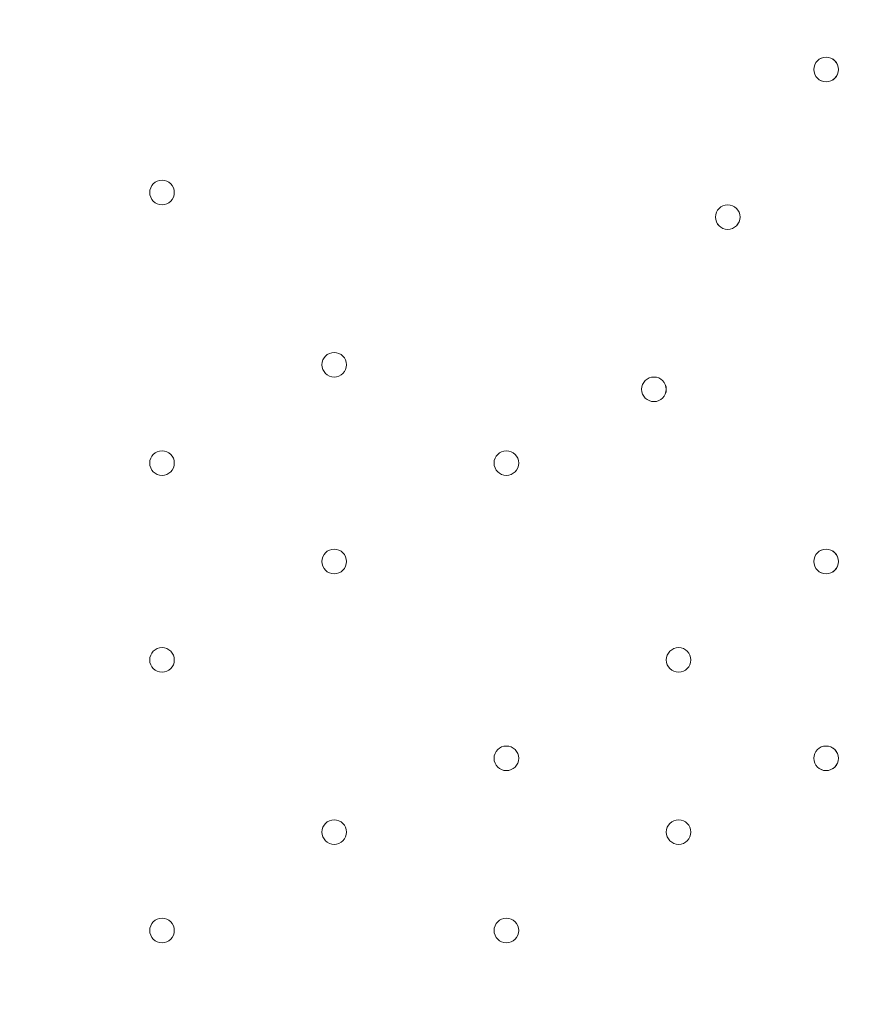
# Model space of a CAD drawing. Units: millimetres. Extents: x -3665 to 11638, y -10984 to 794.
# Drawn here: x 2855 to 3075, y -5342 to -5088 of the extents above; entities that cross this region are included whole.
import ezdxf

# ---------------------------------------------------------------- set-up
doc = ezdxf.new("R2010")
doc.units = ezdxf.units.MM
doc.header["$MEASUREMENT"] = 0
doc.layers.add('Layer 6', color=7, linetype='Continuous', lineweight=0)

msp = doc.modelspace()

# ---------------------------------------------------------------- linework, layer by layer
at = {"layer": 'Layer 6', "color": 1, "lineweight": 15}
msp.add_open_spline([(-721.16, -2195.53), (-919.97, -2268.17), (-1106.6, -2383.9), (-1266.1, -2543.39), (-1266.1, -2543.39), (-3079.67, -4356.92), (-3079.67, -4356.92), (-3665.48, -4942.69), (-3665.48, -5892.43), (-3079.71, -6478.24), (-3079.71, -6478.24), (-2376.73, -7181.24), (-2376.73, -7181.24), (-2095.44, -7462.53), (-1713.9, -7620.59), (-1316.09, -7620.59), (-1316.06, -7620.59), (-1316.09, -7620.59), (-1316.06, -7620.59), (-918.25, -7620.59), (-536.67, -7462.57), (-255.38, -7181.28), (-255.38, -7181.28), (290.6, -6635.3), (290.6, -6635.3), (290.6, -6635.3), (290.6, -6724.23), (290.6, -6724.23), (288.43, -6757.22), (286.93, -6790.41), (286.93, -6823.96), (286.93, -6823.96), (286.93, -8223.94), (286.93, -8223.94), (286.93, -8668.12), (480.14, -9067.02), (786.92, -9341.67), (786.92, -9341.67), (786.92, -9920.96), (786.92, -9920.96), (786.92, -10473.24), (1234.64, -10920.97), (1786.93, -10920.97), (1786.93, -10920.97), (2792.41, -10920.97), (2792.41, -10920.97), (3344.69, -10920.97), (3792.42, -10473.24), (3792.42, -9920.96), (3792.42, -9920.96), (3792.42, -9341.68), (3792.42, -9341.68), (4099.2, -9067.03), (4292.41, -8668.12), (4292.41, -8223.94), (4292.41, -8223.94), (4292.41, -7729.92), (4292.41, -7729.92), (4391.68, -7683.25), (4485.16, -7626.28), (4571.13, -7559.96), (4571.13, -7559.96), (4706.57, -7581.3), (4706.57, -7581.3), (4974.99, -8118.13), (5519.54, -8495.34), (6159.92, -8520.91), (6159.92, -8520.91), (6239.3, -8524.08), (6239.3, -8524.08), (6261.97, -8525.01), (6284.6, -8525.45), (6307.2, -8525.45), (6333.44, -8525.45), (6359.6, -8524.73), (6385.7, -8523.53), (6385.7, -8523.53), (6960.05, -9097.89), (6960.05, -9097.89), (7252.98, -9390.83), (7636.8, -9537.24), (8020.72, -9537.24), (8048.49, -9537.24), (8076.24, -9536.25), (8103.98, -9534.72), (8103.98, -9534.72), (8491.53, -9922.27), (8491.53, -9922.27), (8686.8, -10117.54), (8942.7, -10215.17), (9198.64, -10215.17), (9454.57, -10215.17), (9710.47, -10117.54), (9905.74, -9922.27), (9905.74, -9922.27), (10340.55, -9487.46), (10340.55, -9487.46), (10731.05, -9096.96), (10731.08, -8463.82), (10340.58, -8073.28), (10340.58, -8073.28), (9953.06, -7685.72), (9953.06, -7685.72), (9954.59, -7658.06), (9955.56, -7630.32), (9955.56, -7602.48), (9955.56, -7204.64), (9797.53, -6823.09), (9516.24, -6541.77), (9516.24, -6541.77), (8948.25, -5973.78), (8948.25, -5973.78), (8949.37, -5948.69), (8950.14, -5923.56), (8950.14, -5898.34), (8950.14, -5898.34), (8950.14, -5822.16), (8950.14, -5822.16), (8950.14, -5523.34), (8872.79, -5242.69), (8737.41, -4998.7), (8737.41, -4998.7), (8737.41, -4894.29), (8737.41, -4894.29), (8737.41, -4703.25), (8701.31, -4520.75), (8636.2, -4352.7), (8416.25, -3506.95), (7646.22, -2880.7), (6732.57, -2880.7), (6508.58, -2880.7), (6293.29, -2918.46), (6092.59, -2987.76), (6020.64, -2992.93), (5949.67, -3001.63), (5880.14, -3014.54), (5880.14, -3014.54), (5880.1, -3014.36), (5880.1, -3014.36), (5880.1, -3014.36), (4856.9, -3175.66), (4856.9, -3175.66), (5053.07, -2894.54), (5161.48, -2558.68), (5163.13, -2211.11), (5165.27, -1760.25), (4988.19, -1326.99), (4670.86, -1006.67), (4670.86, -1006.67), (4459.75, -793.55), (4459.75, -793.55), (4416.7, -750.09), (4371.82, -709.57), (4325.47, -671.74), (4006.07, -392.24), (3607.01, -251.88), (3207.52, -251.88), (2775.23, -251.88), (2342.7, -415.76), (2011.28, -743.98), (1981.4, -773.6), (1947.96, -794.76), (1910.55, -808.95), (1892.55, -811.82), (1874.59, -815.01), (1856.63, -818.46), (1808.13, -823.4), (1759.46, -830.17), (1710.7, -839.41), (925.18, -988.1), (188.48, -1340.94), (-419.75, -1859.74), (-537.55, -1960.22), (-637.87, -2073.5), (-721.16, -2195.53)], degree=3, knots=[0, 0, 0, 0, 1, 1, 1, 2, 2, 2, 3, 3, 3, 4, 4, 4, 5, 5, 5, 6, 6, 6, 7, 7, 7, 8, 8, 8, 9, 9, 9, 10, 10, 10, 11, 11, 11, 12, 12, 12, 13, 13, 13, 14, 14, 14, 15, 15, 15, 16, 16, 16, 17, 17, 17, 18, 18, 18, 19, 19, 19, 20, 20, 20, 21, 21, 21, 22, 22, 22, 23, 23, 23, 24, 24, 24, 25, 25, 25, 26, 26, 26, 27, 27, 27, 28, 28, 28, 29, 29, 29, 30, 30, 30, 31, 31, 31, 32, 32, 32, 33, 33, 33, 34, 34, 34, 35, 35, 35, 36, 36, 36, 37, 37, 37, 38, 38, 38, 39, 39, 39, 40, 40, 40, 41, 41, 41, 42, 42, 42, 43, 43, 43, 44, 44, 44, 45, 45, 45, 46, 46, 46, 47, 47, 47, 48, 48, 48, 49, 49, 49, 50, 50, 50, 51, 51, 51, 52, 52, 52, 53, 53, 53, 54, 54, 54, 55, 55, 55, 56, 56, 56, 57, 57, 57, 58, 58, 58, 58], dxfattribs=at)
at = {"layer": 'Layer 6', "color": 253, "lineweight": 9}
msp.add_open_spline([(4702.91, -7579.62), (4702.91, -7579.62), (5879.02, -7764.96), (5879.02, -7764.96), (5879.02, -7764.96), (5878.99, -7764.5), (5878.99, -7764.5), (5992.7, -7785.72), (6109.79, -7797.34), (6229.66, -7797.34), (6229.66, -7797.34), (6306.55, -7797.34), (6306.55, -7797.34), (7355.89, -7797.34), (8206.56, -6946.68), (8206.56, -5897.34), (8206.56, -5897.34), (8206.56, -4881.34), (8206.56, -4881.34), (8206.56, -3832), (7355.89, -2981.34), (6306.55, -2981.34), (6306.55, -2981.34), (6229.66, -2981.34), (6229.66, -2981.34), (6110.41, -2981.34), (5993.8, -2992.51), (5880.65, -3013.52), (5880.65, -3013.52), (5880.6, -3013.34), (5880.6, -3013.34), (5880.6, -3013.34), (3491.42, -3389.98), (3491.42, -3389.98), (3491.42, -3389.98), (3491.44, -3390.09), (3491.44, -3390.09), (2738.84, -3470.53), (2152.66, -4107.38), (2152.66, -4881.34), (2152.66, -4881.34), (2152.66, -5897.34), (2152.66, -5897.34), (2152.66, -6671.35), (2738.93, -7308.24), (3491.6, -7388.61), (3491.6, -7388.61), (3491.42, -7388.7), (3491.42, -7388.7), (3491.42, -7388.7), (4573.31, -7559.2), (4573.31, -7559.2)], degree=3, knots=[0, 0, 0, 0, 1, 1, 1, 2, 2, 2, 3, 3, 3, 4, 4, 4, 5, 5, 5, 6, 6, 6, 7, 7, 7, 8, 8, 8, 9, 9, 9, 10, 10, 10, 11, 11, 11, 12, 12, 12, 13, 13, 13, 14, 14, 14, 15, 15, 15, 16, 16, 16, 17, 17, 17, 17], dxfattribs=at)
at = {"layer": 'Layer 6', "color": 7, "lineweight": 9}
for points in [[(3062.79, -5103.58), (3064.54, -5103.58), (3065.96, -5102.16), (3065.96, -5100.4), (3065.96, -5098.65), (3064.54, -5097.23), (3062.79, -5097.23), (3061.04, -5097.23), (3059.61, -5098.65), (3059.61, -5100.4), (3059.61, -5102.16), (3061.04, -5103.58), (3062.79, -5103.58)], [(3062.79, -5097.23), (3061.04, -5097.23), (3059.62, -5098.65), (3059.62, -5100.4), (3059.62, -5102.16), (3061.04, -5103.58), (3062.79, -5103.58), (3064.55, -5103.58), (3065.97, -5102.16), (3065.97, -5100.4), (3065.97, -5098.65), (3064.55, -5097.23), (3062.79, -5097.23)], [(3062.79, -5097.23), (3061.04, -5097.23), (3059.62, -5098.65), (3059.62, -5100.4), (3059.62, -5102.16), (3061.04, -5103.58), (3062.79, -5103.58), (3064.55, -5103.58), (3065.97, -5102.16), (3065.97, -5100.4), (3065.97, -5098.65), (3064.55, -5097.23), (3062.79, -5097.23)], [(2891.34, -5135.33), (2893.09, -5135.33), (2894.52, -5133.91), (2894.52, -5132.15), (2894.52, -5130.4), (2893.09, -5128.98), (2891.34, -5128.98), (2889.59, -5128.98), (2888.17, -5130.4), (2888.17, -5132.15), (2888.17, -5133.91), (2889.59, -5135.33), (2891.34, -5135.33)], [(2891.34, -5128.98), (2889.59, -5128.98), (2888.17, -5130.4), (2888.17, -5132.15), (2888.17, -5133.91), (2889.59, -5135.33), (2891.34, -5135.33), (2893.1, -5135.33), (2894.52, -5133.91), (2894.52, -5132.15), (2894.52, -5130.4), (2893.1, -5128.98), (2891.34, -5128.98)], [(2891.34, -5128.98), (2889.59, -5128.98), (2888.17, -5130.4), (2888.17, -5132.15), (2888.17, -5133.91), (2889.59, -5135.33), (2891.34, -5135.33), (2893.1, -5135.33), (2894.52, -5133.91), (2894.52, -5132.15), (2894.52, -5130.4), (2893.1, -5128.98), (2891.34, -5128.98)], [(3037.39, -5141.68), (3039.14, -5141.68), (3040.57, -5140.25), (3040.57, -5138.5), (3040.57, -5136.75), (3039.14, -5135.33), (3037.39, -5135.33), (3035.64, -5135.33), (3034.22, -5136.75), (3034.22, -5138.5), (3034.22, -5140.25), (3035.64, -5141.68), (3037.39, -5141.68)], [(3037.39, -5135.33), (3035.64, -5135.33), (3034.22, -5136.75), (3034.22, -5138.5), (3034.22, -5140.26), (3035.64, -5141.68), (3037.39, -5141.68), (3039.14, -5141.68), (3040.57, -5140.26), (3040.57, -5138.5), (3040.57, -5136.75), (3039.14, -5135.33), (3037.39, -5135.33)], [(3037.39, -5135.33), (3035.64, -5135.33), (3034.22, -5136.75), (3034.22, -5138.5), (3034.22, -5140.26), (3035.64, -5141.68), (3037.39, -5141.68), (3039.14, -5141.68), (3040.57, -5140.26), (3040.57, -5138.5), (3040.57, -5136.75), (3039.14, -5135.33), (3037.39, -5135.33)], [(2935.79, -5179.78), (2937.54, -5179.78), (2938.97, -5178.36), (2938.97, -5176.6), (2938.97, -5174.85), (2937.54, -5173.43), (2935.79, -5173.43), (2934.04, -5173.43), (2932.62, -5174.85), (2932.62, -5176.6), (2932.62, -5178.36), (2934.04, -5179.78), (2935.79, -5179.78)], [(2935.79, -5173.43), (2934.04, -5173.43), (2932.62, -5174.85), (2932.62, -5176.6), (2932.62, -5178.36), (2934.04, -5179.78), (2935.79, -5179.78), (2937.54, -5179.78), (2938.97, -5178.36), (2938.97, -5176.6), (2938.97, -5174.85), (2937.54, -5173.43), (2935.79, -5173.43)], [(2935.79, -5173.43), (2934.04, -5173.43), (2932.62, -5174.85), (2932.62, -5176.6), (2932.62, -5178.36), (2934.04, -5179.78), (2935.79, -5179.78), (2937.54, -5179.78), (2938.97, -5178.36), (2938.97, -5176.6), (2938.97, -5174.85), (2937.54, -5173.43), (2935.79, -5173.43)], [(3018.34, -5186.13), (3020.09, -5186.13), (3021.51, -5184.7), (3021.51, -5182.95), (3021.51, -5181.2), (3020.09, -5179.78), (3018.34, -5179.78), (3016.59, -5179.78), (3015.16, -5181.2), (3015.16, -5182.95), (3015.16, -5184.7), (3016.59, -5186.13), (3018.34, -5186.13)], [(3018.34, -5179.78), (3016.59, -5179.78), (3015.17, -5181.2), (3015.17, -5182.95), (3015.17, -5184.71), (3016.59, -5186.13), (3018.34, -5186.13), (3020.1, -5186.13), (3021.52, -5184.71), (3021.52, -5182.95), (3021.52, -5181.2), (3020.1, -5179.78), (3018.34, -5179.78)], [(3018.34, -5179.78), (3016.59, -5179.78), (3015.17, -5181.2), (3015.17, -5182.95), (3015.17, -5184.71), (3016.59, -5186.13), (3018.34, -5186.13), (3020.1, -5186.13), (3021.52, -5184.71), (3021.52, -5182.95), (3021.52, -5181.2), (3020.1, -5179.78), (3018.34, -5179.78)], [(2891.34, -5205.18), (2893.09, -5205.18), (2894.52, -5203.76), (2894.52, -5202), (2894.52, -5200.25), (2893.09, -5198.83), (2891.34, -5198.83), (2889.59, -5198.83), (2888.17, -5200.25), (2888.17, -5202), (2888.17, -5203.76), (2889.59, -5205.18), (2891.34, -5205.18)], [(2891.34, -5198.83), (2889.59, -5198.83), (2888.17, -5200.25), (2888.17, -5202), (2888.17, -5203.76), (2889.59, -5205.18), (2891.34, -5205.18), (2893.1, -5205.18), (2894.52, -5203.76), (2894.52, -5202), (2894.52, -5200.25), (2893.1, -5198.83), (2891.34, -5198.83)], [(2891.34, -5198.83), (2889.59, -5198.83), (2888.17, -5200.25), (2888.17, -5202), (2888.17, -5203.76), (2889.59, -5205.18), (2891.34, -5205.18), (2893.1, -5205.18), (2894.52, -5203.76), (2894.52, -5202), (2894.52, -5200.25), (2893.1, -5198.83), (2891.34, -5198.83)], [(2980.24, -5205.18), (2981.99, -5205.18), (2983.42, -5203.76), (2983.42, -5202), (2983.42, -5200.25), (2981.99, -5198.83), (2980.24, -5198.83), (2978.49, -5198.83), (2977.07, -5200.25), (2977.07, -5202), (2977.07, -5203.76), (2978.49, -5205.18), (2980.24, -5205.18)], [(2980.24, -5198.83), (2978.49, -5198.83), (2977.07, -5200.25), (2977.07, -5202), (2977.07, -5203.76), (2978.49, -5205.18), (2980.24, -5205.18), (2981.99, -5205.18), (2983.42, -5203.76), (2983.42, -5202), (2983.42, -5200.25), (2981.99, -5198.83), (2980.24, -5198.83)], [(2980.24, -5198.83), (2978.49, -5198.83), (2977.07, -5200.25), (2977.07, -5202), (2977.07, -5203.76), (2978.49, -5205.18), (2980.24, -5205.18), (2981.99, -5205.18), (2983.42, -5203.76), (2983.42, -5202), (2983.42, -5200.25), (2981.99, -5198.83), (2980.24, -5198.83)], [(2935.79, -5230.58), (2937.54, -5230.58), (2938.97, -5229.15), (2938.97, -5227.4), (2938.97, -5225.65), (2937.54, -5224.23), (2935.79, -5224.23), (2934.04, -5224.23), (2932.62, -5225.65), (2932.62, -5227.4), (2932.62, -5229.15), (2934.04, -5230.58), (2935.79, -5230.58)], [(2935.79, -5224.23), (2934.04, -5224.23), (2932.62, -5225.65), (2932.62, -5227.4), (2932.62, -5229.16), (2934.04, -5230.58), (2935.79, -5230.58), (2937.54, -5230.58), (2938.97, -5229.16), (2938.97, -5227.4), (2938.97, -5225.65), (2937.54, -5224.23), (2935.79, -5224.23)], [(2935.79, -5224.23), (2934.04, -5224.23), (2932.62, -5225.65), (2932.62, -5227.4), (2932.62, -5229.16), (2934.04, -5230.58), (2935.79, -5230.58), (2937.54, -5230.58), (2938.97, -5229.16), (2938.97, -5227.4), (2938.97, -5225.65), (2937.54, -5224.23), (2935.79, -5224.23)], [(3062.79, -5230.58), (3064.54, -5230.58), (3065.96, -5229.15), (3065.96, -5227.4), (3065.96, -5225.65), (3064.54, -5224.23), (3062.79, -5224.23), (3061.04, -5224.23), (3059.61, -5225.65), (3059.61, -5227.4), (3059.61, -5229.15), (3061.04, -5230.58), (3062.79, -5230.58)], [(3062.79, -5224.23), (3061.04, -5224.23), (3059.62, -5225.65), (3059.62, -5227.4), (3059.62, -5229.16), (3061.04, -5230.58), (3062.79, -5230.58), (3064.55, -5230.58), (3065.97, -5229.16), (3065.97, -5227.4), (3065.97, -5225.65), (3064.55, -5224.23), (3062.79, -5224.23)], [(3062.79, -5224.23), (3061.04, -5224.23), (3059.62, -5225.65), (3059.62, -5227.4), (3059.62, -5229.16), (3061.04, -5230.58), (3062.79, -5230.58), (3064.55, -5230.58), (3065.97, -5229.16), (3065.97, -5227.4), (3065.97, -5225.65), (3064.55, -5224.23), (3062.79, -5224.23)], [(2891.34, -5255.97), (2893.09, -5255.97), (2894.52, -5254.55), (2894.52, -5252.8), (2894.52, -5251.05), (2893.09, -5249.62), (2891.34, -5249.62), (2889.59, -5249.62), (2888.17, -5251.05), (2888.17, -5252.8), (2888.17, -5254.55), (2889.59, -5255.97), (2891.34, -5255.97)], [(2891.34, -5249.63), (2889.59, -5249.63), (2888.17, -5251.05), (2888.17, -5252.8), (2888.17, -5254.56), (2889.59, -5255.98), (2891.34, -5255.98), (2893.1, -5255.98), (2894.52, -5254.56), (2894.52, -5252.8), (2894.52, -5251.05), (2893.1, -5249.63), (2891.34, -5249.63)], [(2891.34, -5249.63), (2889.59, -5249.63), (2888.17, -5251.05), (2888.17, -5252.8), (2888.17, -5254.56), (2889.59, -5255.98), (2891.34, -5255.98), (2893.1, -5255.98), (2894.52, -5254.56), (2894.52, -5252.8), (2894.52, -5251.05), (2893.1, -5249.63), (2891.34, -5249.63)], [(3024.69, -5255.97), (3026.45, -5255.97), (3027.87, -5254.55), (3027.87, -5252.8), (3027.87, -5251.05), (3026.45, -5249.62), (3024.69, -5249.62), (3022.94, -5249.62), (3021.52, -5251.05), (3021.52, -5252.8), (3021.52, -5254.55), (3022.94, -5255.97), (3024.69, -5255.97)], [(3024.69, -5249.63), (3022.94, -5249.63), (3021.52, -5251.05), (3021.52, -5252.8), (3021.52, -5254.56), (3022.94, -5255.98), (3024.69, -5255.98), (3026.45, -5255.98), (3027.87, -5254.56), (3027.87, -5252.8), (3027.87, -5251.05), (3026.45, -5249.63), (3024.69, -5249.63)], [(3024.69, -5249.63), (3022.94, -5249.63), (3021.52, -5251.05), (3021.52, -5252.8), (3021.52, -5254.56), (3022.94, -5255.98), (3024.69, -5255.98), (3026.45, -5255.98), (3027.87, -5254.56), (3027.87, -5252.8), (3027.87, -5251.05), (3026.45, -5249.63), (3024.69, -5249.63)], [(2980.24, -5281.38), (2981.99, -5281.38), (2983.42, -5279.96), (2983.42, -5278.2), (2983.42, -5276.45), (2981.99, -5275.03), (2980.24, -5275.03), (2978.49, -5275.03), (2977.07, -5276.45), (2977.07, -5278.2), (2977.07, -5279.96), (2978.49, -5281.38), (2980.24, -5281.38)], [(2980.24, -5275.03), (2978.49, -5275.03), (2977.07, -5276.45), (2977.07, -5278.2), (2977.07, -5279.95), (2978.49, -5281.38), (2980.24, -5281.38), (2981.99, -5281.38), (2983.42, -5279.95), (2983.42, -5278.2), (2983.42, -5276.45), (2981.99, -5275.03), (2980.24, -5275.03)], [(2980.24, -5275.03), (2978.49, -5275.03), (2977.07, -5276.45), (2977.07, -5278.2), (2977.07, -5279.95), (2978.49, -5281.38), (2980.24, -5281.38), (2981.99, -5281.38), (2983.42, -5279.95), (2983.42, -5278.2), (2983.42, -5276.45), (2981.99, -5275.03), (2980.24, -5275.03)], [(3062.79, -5281.38), (3064.54, -5281.38), (3065.96, -5279.96), (3065.96, -5278.2), (3065.96, -5276.45), (3064.54, -5275.03), (3062.79, -5275.03), (3061.04, -5275.03), (3059.61, -5276.45), (3059.61, -5278.2), (3059.61, -5279.96), (3061.04, -5281.38), (3062.79, -5281.38)], [(3062.79, -5275.03), (3061.04, -5275.03), (3059.62, -5276.45), (3059.62, -5278.2), (3059.62, -5279.95), (3061.04, -5281.38), (3062.79, -5281.38), (3064.55, -5281.38), (3065.97, -5279.95), (3065.97, -5278.2), (3065.97, -5276.45), (3064.55, -5275.03), (3062.79, -5275.03)], [(3062.79, -5275.03), (3061.04, -5275.03), (3059.62, -5276.45), (3059.62, -5278.2), (3059.62, -5279.95), (3061.04, -5281.38), (3062.79, -5281.38), (3064.55, -5281.38), (3065.97, -5279.95), (3065.97, -5278.2), (3065.97, -5276.45), (3064.55, -5275.03), (3062.79, -5275.03)], [(2935.79, -5300.43), (2937.54, -5300.43), (2938.97, -5299), (2938.97, -5297.25), (2938.97, -5295.5), (2937.54, -5294.08), (2935.79, -5294.08), (2934.04, -5294.08), (2932.62, -5295.5), (2932.62, -5297.25), (2932.62, -5299), (2934.04, -5300.43), (2935.79, -5300.43)], [(2935.79, -5294.08), (2934.04, -5294.08), (2932.62, -5295.5), (2932.62, -5297.25), (2932.62, -5299.01), (2934.04, -5300.43), (2935.79, -5300.43), (2937.54, -5300.43), (2938.97, -5299.01), (2938.97, -5297.25), (2938.97, -5295.5), (2937.54, -5294.08), (2935.79, -5294.08)], [(2935.79, -5294.08), (2934.04, -5294.08), (2932.62, -5295.5), (2932.62, -5297.25), (2932.62, -5299.01), (2934.04, -5300.43), (2935.79, -5300.43), (2937.54, -5300.43), (2938.97, -5299.01), (2938.97, -5297.25), (2938.97, -5295.5), (2937.54, -5294.08), (2935.79, -5294.08)], [(3024.69, -5300.43), (3026.45, -5300.43), (3027.87, -5299), (3027.87, -5297.25), (3027.87, -5295.5), (3026.45, -5294.08), (3024.69, -5294.08), (3022.94, -5294.08), (3021.52, -5295.5), (3021.52, -5297.25), (3021.52, -5299), (3022.94, -5300.43), (3024.69, -5300.43)], [(3024.69, -5294.08), (3022.94, -5294.08), (3021.52, -5295.5), (3021.52, -5297.25), (3021.52, -5299.01), (3022.94, -5300.43), (3024.69, -5300.43), (3026.45, -5300.43), (3027.87, -5299.01), (3027.87, -5297.25), (3027.87, -5295.5), (3026.45, -5294.08), (3024.69, -5294.08)], [(3024.69, -5294.08), (3022.94, -5294.08), (3021.52, -5295.5), (3021.52, -5297.25), (3021.52, -5299.01), (3022.94, -5300.43), (3024.69, -5300.43), (3026.45, -5300.43), (3027.87, -5299.01), (3027.87, -5297.25), (3027.87, -5295.5), (3026.45, -5294.08), (3024.69, -5294.08)], [(2891.34, -5325.83), (2893.09, -5325.83), (2894.52, -5324.41), (2894.52, -5322.65), (2894.52, -5320.9), (2893.09, -5319.48), (2891.34, -5319.48), (2889.59, -5319.48), (2888.17, -5320.9), (2888.17, -5322.65), (2888.17, -5324.41), (2889.59, -5325.83), (2891.34, -5325.83)], [(2891.34, -5319.48), (2889.59, -5319.48), (2888.17, -5320.9), (2888.17, -5322.65), (2888.17, -5324.41), (2889.59, -5325.83), (2891.34, -5325.83), (2893.1, -5325.83), (2894.52, -5324.41), (2894.52, -5322.65), (2894.52, -5320.9), (2893.1, -5319.48), (2891.34, -5319.48)], [(2891.34, -5319.48), (2889.59, -5319.48), (2888.17, -5320.9), (2888.17, -5322.65), (2888.17, -5324.41), (2889.59, -5325.83), (2891.34, -5325.83), (2893.1, -5325.83), (2894.52, -5324.41), (2894.52, -5322.65), (2894.52, -5320.9), (2893.1, -5319.48), (2891.34, -5319.48)], [(2980.24, -5325.83), (2981.99, -5325.83), (2983.42, -5324.41), (2983.42, -5322.65), (2983.42, -5320.9), (2981.99, -5319.48), (2980.24, -5319.48), (2978.49, -5319.48), (2977.07, -5320.9), (2977.07, -5322.65), (2977.07, -5324.41), (2978.49, -5325.83), (2980.24, -5325.83)], [(2980.24, -5319.48), (2978.49, -5319.48), (2977.07, -5320.9), (2977.07, -5322.65), (2977.07, -5324.41), (2978.49, -5325.83), (2980.24, -5325.83), (2981.99, -5325.83), (2983.42, -5324.41), (2983.42, -5322.65), (2983.42, -5320.9), (2981.99, -5319.48), (2980.24, -5319.48)], [(2980.24, -5319.48), (2978.49, -5319.48), (2977.07, -5320.9), (2977.07, -5322.65), (2977.07, -5324.41), (2978.49, -5325.83), (2980.24, -5325.83), (2981.99, -5325.83), (2983.42, -5324.41), (2983.42, -5322.65), (2983.42, -5320.9), (2981.99, -5319.48), (2980.24, -5319.48)]]:
    msp.add_open_spline(points, degree=3, knots=[0, 0, 0, 0, 1, 1, 1, 2, 2, 2, 3, 3, 3, 4, 4, 4, 4], dxfattribs=at)

doc.saveas('drawing.dxf')
